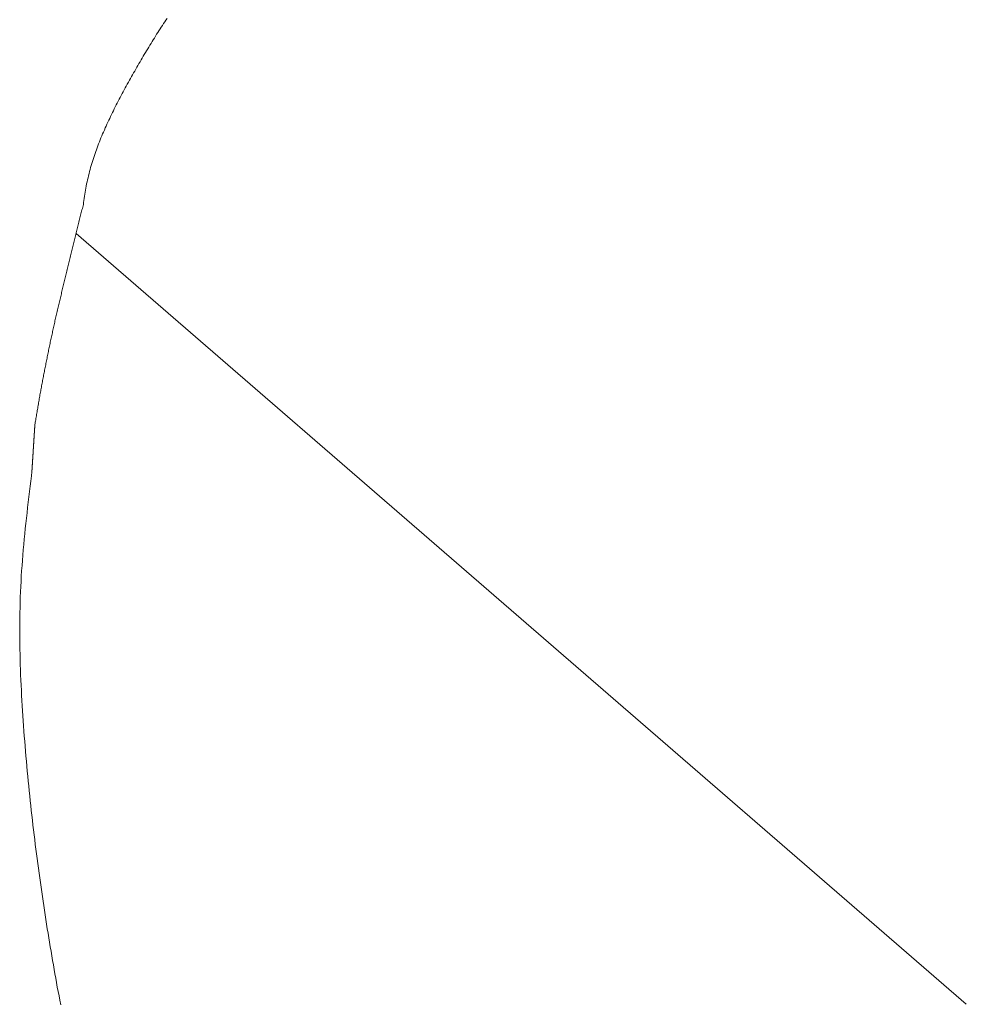
# Model space of a CAD drawing. Extents: x 0 to 1050, y 0 to 1579.
# Drawn here: x 725 to 731, y 856 to 862 of the extents above; entities that cross this region are included whole.
import ezdxf

# ---------------------------------------------------------------- set-up
doc = ezdxf.new("R2010")
doc.units = 0
doc.header["$LTSCALE"] = 5
doc.linetypes.add('YDIVIDE_1', pattern=[15, 10, -1, 1, -1, 1, -1])
doc.layers.add('YKK_13', color=4, linetype='CONTINUOUS', lineweight=13)

msp = doc.modelspace()

# ---------------------------------------------------------------- linework, layer by layer
at = {"layer": 'YKK_13', "linetype": 'YDIVIDE_1'}
for p, q in [((725.8755, 861.8161), (725.8685, 861.8061)), ((725.8825, 861.8271), (725.8755, 861.8161)), ((725.8895, 861.8371), (725.8825, 861.8271)), ((725.8965, 861.8481), (725.8895, 861.8371)), ((725.9035, 861.8581), (725.8965, 861.8481)), ((725.8405, 861.7631), (725.8345, 861.7521)), ((725.8475, 861.7731), (725.8405, 861.7631)), ((725.8545, 861.7841), (725.8475, 861.7731)), ((725.8615, 861.7951), (725.8545, 861.7841)), ((725.8685, 861.8061), (725.8615, 861.7951)), ((725.8005, 861.6981), (725.7945, 861.6871)), ((725.8075, 861.7091), (725.8005, 861.6981)), ((725.8145, 861.7201), (725.8075, 861.7091)), ((725.8205, 861.7301), (725.8145, 861.7201)), ((725.8275, 861.7411), (725.8205, 861.7301)), ((725.8345, 861.7521), (725.8275, 861.7411)), ((725.7675, 861.6431), (725.7615, 861.6321)), ((725.7745, 861.6541), (725.7675, 861.6431)), ((725.7815, 861.6651), (725.7745, 861.6541)), ((725.7875, 861.6761), (725.7815, 861.6651)), ((725.7945, 861.6871), (725.7875, 861.6761)), ((725.7295, 861.5771), (725.7225, 861.5661)), ((725.7355, 861.5881), (725.7295, 861.5771)), ((725.7425, 861.5991), (725.7355, 861.5881)), ((725.7485, 861.6101), (725.7425, 861.5991)), ((725.7545, 861.6211), (725.7485, 861.6101)), ((725.7615, 861.6321), (725.7545, 861.6211)), ((725.6975, 861.5211), (725.6905, 861.5101)), ((725.7035, 861.5321), (725.6975, 861.5211)), ((725.7105, 861.5431), (725.7035, 861.5321)), ((725.7165, 861.5551), (725.7105, 861.5431)), ((725.7225, 861.5661), (725.7165, 861.5551)), ((725.6655, 861.4651), (725.6595, 861.4541)), ((725.6725, 861.4761), (725.6655, 861.4651)), ((725.6785, 861.4881), (725.6725, 861.4761)), ((725.6845, 861.4991), (725.6785, 861.4881)), ((725.6905, 861.5101), (725.6845, 861.4991)), ((725.6355, 861.4091), (725.6295, 861.3981)), ((725.6415, 861.4201), (725.6355, 861.4091)), ((725.6475, 861.4311), (725.6415, 861.4201)), ((725.6535, 861.4431), (725.6475, 861.4311)), ((725.6595, 861.4541), (725.6535, 861.4431)), ((725.5995, 861.3411), (725.5935, 861.3291)), ((725.6055, 861.3521), (725.5995, 861.3411)), ((725.6115, 861.3631), (725.6055, 861.3521)), ((725.6175, 861.3751), (725.6115, 861.3631)), ((725.6235, 861.3861), (725.6175, 861.3751)), ((725.6295, 861.3981), (725.6235, 861.3861)), ((725.5715, 861.2831), (725.5655, 861.2721)), ((725.5765, 861.2951), (725.5715, 861.2831)), ((725.5825, 861.3061), (725.5765, 861.2951)), ((725.5875, 861.3181), (725.5825, 861.3061)), ((725.5935, 861.3291), (725.5875, 861.3181)), ((725.5435, 861.2261), (725.5385, 861.2141)), ((725.5495, 861.2371), (725.5435, 861.2261)), ((725.5545, 861.2491), (725.5495, 861.2371)), ((725.5605, 861.2601), (725.5545, 861.2491)), ((725.5655, 861.2721), (725.5605, 861.2601)), ((725.5185, 861.1681), (725.5135, 861.1561)), ((725.5235, 861.1791), (725.5185, 861.1681)), ((725.5285, 861.1911), (725.5235, 861.1791)), ((725.5335, 861.2031), (725.5285, 861.1911)), ((725.5385, 861.2141), (725.5335, 861.2031)), ((725.4945, 861.1091), (725.4905, 861.0971)), ((725.4995, 861.1211), (725.4945, 861.1091)), ((725.5045, 861.1321), (725.4995, 861.1211)), ((725.5085, 861.1441), (725.5045, 861.1321)), ((725.5135, 861.1561), (725.5085, 861.1441)), ((725.4735, 861.0501), (725.4695, 861.0381)), ((725.4775, 861.0621), (725.4735, 861.0501)), ((725.4815, 861.0731), (725.4775, 861.0621)), ((725.4855, 861.0851), (725.4815, 861.0731)), ((725.4905, 861.0971), (725.4855, 861.0851)), ((725.4535, 860.9901), (725.4505, 860.9781)), ((725.4575, 861.0021), (725.4535, 860.9901)), ((725.4615, 861.0141), (725.4575, 861.0021)), ((725.4655, 861.0261), (725.4615, 861.0141)), ((725.4695, 861.0381), (725.4655, 861.0261)), ((725.4375, 860.9301), (725.4345, 860.9171)), ((725.4405, 860.9421), (725.4375, 860.9301)), ((725.4435, 860.9541), (725.4405, 860.9421)), ((725.4465, 860.9661), (725.4435, 860.9541)), ((725.4505, 860.9781), (725.4465, 860.9661)), ((725.4255, 860.8811), (725.4225, 860.8691)), ((725.4285, 860.8931), (725.4255, 860.8811)), ((725.4315, 860.9051), (725.4285, 860.8931)), ((725.4345, 860.9171), (725.4315, 860.9051)), ((725.4135, 860.8191), (725.4115, 860.8071)), ((725.4155, 860.8321), (725.4135, 860.8191)), ((725.4185, 860.8441), (725.4155, 860.8321)), ((725.4205, 860.8561), (725.4185, 860.8441)), ((725.4225, 860.8691), (725.4205, 860.8561)), ((725.4045, 860.7571), (725.4035, 860.7461)), ((725.4065, 860.7701), (725.4045, 860.7571)), ((725.4075, 860.7821), (725.4065, 860.7701)), ((725.4095, 860.7951), (725.4075, 860.7821)), ((725.4115, 860.8071), (725.4095, 860.7951)), ((725.3905, 860.6981), (725.3885, 860.6891)), ((725.3925, 860.7061), (725.3905, 860.6981)), ((725.3945, 860.7141), (725.3925, 860.7061)), ((725.3975, 860.7221), (725.3945, 860.7141)), ((725.3995, 860.7301), (725.3975, 860.7221)), ((725.4015, 860.7381), (725.3995, 860.7301)), ((725.4035, 860.7461), (725.4015, 860.7381)), ((725.3765, 860.6411), (725.3745, 860.6321)), ((725.3785, 860.6491), (725.3765, 860.6411)), ((725.3805, 860.6571), (725.3785, 860.6491)), ((725.3825, 860.6651), (725.3805, 860.6571)), ((725.3845, 860.6731), (725.3825, 860.6651)), ((725.3865, 860.6811), (725.3845, 860.6731)), ((725.3885, 860.6891), (725.3865, 860.6811)), ((725.3605, 860.5761), (725.3585, 860.5671)), ((725.3625, 860.5841), (725.3605, 860.5761)), ((725.3645, 860.5921), (725.3625, 860.5841)), ((725.3665, 860.6001), (725.3645, 860.5921)), ((725.3685, 860.6081), (725.3665, 860.6001)), ((725.3705, 860.6161), (725.3685, 860.6081)), ((725.3725, 860.6241), (725.3705, 860.6161)), ((725.3745, 860.6321), (725.3725, 860.6241)), ((725.3465, 860.5191), (725.3435, 860.5111)), ((725.3485, 860.5271), (725.3465, 860.5191)), ((725.3505, 860.5351), (725.3485, 860.5271)), ((725.3525, 860.5431), (725.3505, 860.5351)), ((725.3545, 860.5511), (725.3525, 860.5431)), ((725.3565, 860.5591), (725.3545, 860.5511)), ((725.3585, 860.5671), (725.3565, 860.5591)), ((725.3596, 860.5729), (730.681, 855.9645)), ((725.3315, 860.4621), (725.3295, 860.4541)), ((725.3335, 860.4701), (725.3315, 860.4621)), ((725.3355, 860.4781), (725.3335, 860.4701)), ((725.3375, 860.4861), (725.3355, 860.4781)), ((725.3395, 860.4941), (725.3375, 860.4861)), ((725.3415, 860.5021), (725.3395, 860.4941)), ((725.3435, 860.5111), (725.3415, 860.5021)), ((725.3175, 860.4051), (725.3155, 860.3971)), ((725.3195, 860.4131), (725.3175, 860.4051)), ((725.3215, 860.4211), (725.3195, 860.4131)), ((725.3235, 860.4291), (725.3215, 860.4211)), ((725.3255, 860.4381), (725.3235, 860.4291)), ((725.3275, 860.4461), (725.3255, 860.4381)), ((725.3295, 860.4541), (725.3275, 860.4461)), ((725.3045, 860.3481), (725.3025, 860.3401)), ((725.3065, 860.3571), (725.3045, 860.3481)), ((725.3075, 860.3651), (725.3065, 860.3571)), ((725.3095, 860.3731), (725.3075, 860.3651)), ((725.3115, 860.3811), (725.3095, 860.3731)), ((725.3135, 860.3891), (725.3115, 860.3811)), ((725.3155, 860.3971), (725.3135, 860.3891)), ((725.2885, 860.2841), (725.2865, 860.2761)), ((725.2905, 860.2921), (725.2885, 860.2841)), ((725.2925, 860.3001), (725.2905, 860.2921)), ((725.2945, 860.3081), (725.2925, 860.3001)), ((725.2965, 860.3161), (725.2945, 860.3081)), ((725.2985, 860.3241), (725.2965, 860.3161)), ((725.3005, 860.3321), (725.2985, 860.3241)), ((725.3025, 860.3401), (725.3005, 860.3321)), ((725.2745, 860.2271), (725.2725, 860.2191)), ((725.2765, 860.2351), (725.2745, 860.2271)), ((725.2785, 860.2431), (725.2765, 860.2351)), ((725.2805, 860.2511), (725.2785, 860.2431)), ((725.2825, 860.2591), (725.2805, 860.2511)), ((725.2845, 860.2681), (725.2825, 860.2591)), ((725.2865, 860.2761), (725.2845, 860.2681)), ((725.2615, 860.1711), (725.2595, 860.1631)), ((725.2635, 860.1791), (725.2615, 860.1711)), ((725.2655, 860.1871), (725.2635, 860.1791)), ((725.2675, 860.1951), (725.2655, 860.1871)), ((725.2695, 860.2031), (725.2675, 860.1951)), ((725.2715, 860.2111), (725.2695, 860.2031)), ((725.2725, 860.2191), (725.2715, 860.2111)), ((725.2465, 860.1061), (725.2445, 860.0981)), ((725.2485, 860.1151), (725.2465, 860.1061)), ((725.2505, 860.1231), (725.2485, 860.1151)), ((725.2525, 860.1311), (725.2505, 860.1231)), ((725.2545, 860.1391), (725.2525, 860.1311)), ((725.2565, 860.1471), (725.2545, 860.1391)), ((725.2575, 860.1551), (725.2565, 860.1471)), ((725.2595, 860.1631), (725.2575, 860.1551)), ((725.2335, 860.0501), (725.2325, 860.0421)), ((725.2355, 860.0581), (725.2335, 860.0501)), ((725.2375, 860.0661), (725.2355, 860.0581)), ((725.2395, 860.0741), (725.2375, 860.0661)), ((725.2415, 860.0821), (725.2395, 860.0741)), ((725.2435, 860.0901), (725.2415, 860.0821)), ((725.2445, 860.0981), (725.2435, 860.0901)), ((725.2215, 859.9941), (725.2195, 859.9861)), ((725.2235, 860.0021), (725.2215, 859.9941)), ((725.2255, 860.0101), (725.2235, 860.0021)), ((725.2265, 860.0181), (725.2255, 860.0101)), ((725.2285, 860.0261), (725.2265, 860.0181)), ((725.2305, 860.0341), (725.2285, 860.0261)), ((725.2325, 860.0421), (725.2305, 860.0341)), ((725.2075, 859.9311), (725.2055, 859.9231)), ((725.2095, 859.9381), (725.2075, 859.9311)), ((725.2115, 859.9461), (725.2095, 859.9381)), ((725.2125, 859.9541), (725.2115, 859.9461)), ((725.2145, 859.9621), (725.2125, 859.9541)), ((725.2165, 859.9701), (725.2145, 859.9621)), ((725.2185, 859.9781), (725.2165, 859.9701)), ((725.2195, 859.9861), (725.2185, 859.9781)), ((725.1955, 859.8751), (725.1945, 859.8671)), ((725.1975, 859.8831), (725.1955, 859.8751)), ((725.1995, 859.8911), (725.1975, 859.8831)), ((725.2005, 859.8991), (725.1995, 859.8911)), ((725.2025, 859.9071), (725.2005, 859.8991)), ((725.2045, 859.9151), (725.2025, 859.9071)), ((725.2055, 859.9231), (725.2045, 859.9151)), ((725.1825, 859.8111), (725.1815, 859.8041)), ((725.1845, 859.8191), (725.1825, 859.8111)), ((725.1865, 859.8271), (725.1845, 859.8191)), ((725.1875, 859.8351), (725.1865, 859.8271)), ((725.1895, 859.8431), (725.1875, 859.8351)), ((725.1905, 859.8511), (725.1895, 859.8431)), ((725.1925, 859.8591), (725.1905, 859.8511)), ((725.1945, 859.8671), (725.1925, 859.8591)), ((725.1715, 859.7561), (725.1705, 859.7481)), ((725.1735, 859.7641), (725.1715, 859.7561)), ((725.1745, 859.7721), (725.1735, 859.7641)), ((725.1765, 859.7801), (725.1745, 859.7721)), ((725.1785, 859.7881), (725.1765, 859.7801)), ((725.1795, 859.7961), (725.1785, 859.7881)), ((725.1815, 859.8041), (725.1795, 859.7961)), ((725.1595, 859.6931), (725.1585, 859.6851)), ((725.1615, 859.7011), (725.1595, 859.6931)), ((725.1625, 859.7091), (725.1615, 859.7011)), ((725.1645, 859.7171), (725.1625, 859.7091)), ((725.1655, 859.7251), (725.1645, 859.7171)), ((725.1675, 859.7331), (725.1655, 859.7251)), ((725.1685, 859.7401), (725.1675, 859.7331)), ((725.1705, 859.7481), (725.1685, 859.7401)), ((725.1495, 859.6381), (725.1485, 859.6311)), ((725.1505, 859.6461), (725.1495, 859.6381)), ((725.1525, 859.6541), (725.1505, 859.6461)), ((725.1535, 859.6621), (725.1525, 859.6541)), ((725.1555, 859.6701), (725.1535, 859.6621)), ((725.1565, 859.6781), (725.1555, 859.6701)), ((725.1585, 859.6851), (725.1565, 859.6781)), ((725.1385, 859.5761), (725.1365, 859.5681)), ((725.1395, 859.5841), (725.1385, 859.5761)), ((725.1415, 859.5921), (725.1395, 859.5841)), ((725.1425, 859.5991), (725.1415, 859.5921)), ((725.1435, 859.6071), (725.1425, 859.5991)), ((725.1455, 859.6151), (725.1435, 859.6071)), ((725.1465, 859.6231), (725.1455, 859.6151)), ((725.1485, 859.6311), (725.1465, 859.6231)), ((725.1285, 859.5211), (725.1275, 859.5141)), ((725.1305, 859.5291), (725.1285, 859.5211)), ((725.1315, 859.5371), (725.1305, 859.5291)), ((725.1325, 859.5451), (725.1315, 859.5371)), ((725.1345, 859.5531), (725.1325, 859.5451)), ((725.1355, 859.5601), (725.1345, 859.5531)), ((725.1365, 859.5681), (725.1355, 859.5601)), ((725.1185, 859.4591), (725.1165, 859.4511)), ((725.1195, 859.4671), (725.1185, 859.4591)), ((725.1205, 859.4751), (725.1195, 859.4671)), ((725.1225, 859.4831), (725.1205, 859.4751)), ((725.1235, 859.4901), (725.1225, 859.4831)), ((725.1245, 859.4981), (725.1235, 859.4901)), ((725.1265, 859.5061), (725.1245, 859.4981)), ((725.1275, 859.5141), (725.1265, 859.5061)), ((725.1125, 859.4111), (725.1115, 859.4091)), ((725.1115, 859.4091), (725.1115, 859.4071)), ((725.1115, 859.4071), (725.1115, 859.4051)), ((725.1115, 859.4051), (725.1115, 859.4041)), ((725.1115, 859.4041), (725.1115, 859.4021)), ((725.1115, 859.4021), (725.1115, 859.4001)), ((725.1115, 859.4001), (725.1115, 859.3981)), ((725.1135, 859.4261), (725.1125, 859.4241)), ((725.1125, 859.4241), (725.1125, 859.4231)), ((725.1125, 859.4231), (725.1125, 859.4211)), ((725.1125, 859.4211), (725.1125, 859.4191)), ((725.1125, 859.4191), (725.1125, 859.4171)), ((725.1125, 859.4171), (725.1125, 859.4161)), ((725.1125, 859.4161), (725.1125, 859.4141)), ((725.1125, 859.4141), (725.1125, 859.4121)), ((725.1125, 859.4121), (725.1125, 859.4111)), ((725.1145, 859.4361), (725.1135, 859.4311)), ((725.1135, 859.4311), (725.1135, 859.4301)), ((725.1135, 859.4301), (725.1135, 859.4281)), ((725.1135, 859.4281), (725.1135, 859.4261)), ((725.1155, 859.4441), (725.1145, 859.4361)), ((725.1165, 859.4511), (725.1155, 859.4441)), ((725.1085, 859.3481), (725.1075, 859.3461)), ((725.1075, 859.3461), (725.1075, 859.3451)), ((725.1075, 859.3451), (725.1075, 859.3431)), ((725.1075, 859.3431), (725.1075, 859.3411)), ((725.1075, 859.3411), (725.1075, 859.3391)), ((725.1095, 859.3641), (725.1085, 859.3621)), ((725.1085, 859.3621), (725.1085, 859.3601)), ((725.1085, 859.3601), (725.1085, 859.3581)), ((725.1085, 859.3581), (725.1085, 859.3571)), ((725.1085, 859.3571), (725.1085, 859.3551)), ((725.1085, 859.3551), (725.1085, 859.3531)), ((725.1085, 859.3531), (725.1085, 859.3511)), ((725.1085, 859.3511), (725.1085, 859.3501)), ((725.1085, 859.3501), (725.1085, 859.3481)), ((725.1105, 859.3791), (725.1095, 859.3781)), ((725.1095, 859.3781), (725.1095, 859.3761)), ((725.1095, 859.3761), (725.1095, 859.3741)), ((725.1095, 859.3741), (725.1095, 859.3721)), ((725.1095, 859.3721), (725.1095, 859.3711)), ((725.1095, 859.3711), (725.1095, 859.3691)), ((725.1095, 859.3691), (725.1095, 859.3671)), ((725.1095, 859.3671), (725.1095, 859.3651)), ((725.1095, 859.3651), (725.1095, 859.3641)), ((725.1115, 859.3951), (725.1105, 859.3931)), ((725.1105, 859.3931), (725.1105, 859.3911)), ((725.1105, 859.3911), (725.1105, 859.3901)), ((725.1105, 859.3901), (725.1105, 859.3881)), ((725.1105, 859.3881), (725.1105, 859.3861)), ((725.1105, 859.3861), (725.1105, 859.3841)), ((725.1105, 859.3841), (725.1105, 859.3831)), ((725.1105, 859.3831), (725.1105, 859.3811)), ((725.1105, 859.3811), (725.1105, 859.3791)), ((725.1115, 859.3981), (725.1115, 859.3971)), ((725.1115, 859.3971), (725.1115, 859.3951)), ((725.1045, 859.2851), (725.1035, 859.2841)), ((725.1035, 859.2841), (725.1035, 859.2821)), ((725.1035, 859.2821), (725.1035, 859.2801)), ((725.1055, 859.3011), (725.1045, 859.2991)), ((725.1045, 859.2991), (725.1045, 859.2981)), ((725.1045, 859.2981), (725.1045, 859.2961)), ((725.1045, 859.2961), (725.1045, 859.2941)), ((725.1045, 859.2941), (725.1045, 859.2921)), ((725.1045, 859.2921), (725.1045, 859.2911)), ((725.1045, 859.2911), (725.1045, 859.2891)), ((725.1045, 859.2891), (725.1045, 859.2871)), ((725.1045, 859.2871), (725.1045, 859.2851)), ((725.1065, 859.3171), (725.1055, 859.3151)), ((725.1055, 859.3151), (725.1055, 859.3131)), ((725.1055, 859.3131), (725.1055, 859.3121)), ((725.1055, 859.3121), (725.1055, 859.3101)), ((725.1055, 859.3101), (725.1055, 859.3081)), ((725.1055, 859.3081), (725.1055, 859.3061)), ((725.1055, 859.3061), (725.1055, 859.3051)), ((725.1055, 859.3051), (725.1055, 859.3031)), ((725.1055, 859.3031), (725.1055, 859.3011)), ((725.1075, 859.3321), (725.1065, 859.3311)), ((725.1065, 859.3311), (725.1065, 859.3291)), ((725.1065, 859.3291), (725.1065, 859.3271)), ((725.1065, 859.3271), (725.1065, 859.3251)), ((725.1065, 859.3251), (725.1065, 859.3241)), ((725.1065, 859.3241), (725.1065, 859.3221)), ((725.1065, 859.3221), (725.1065, 859.3201)), ((725.1065, 859.3201), (725.1065, 859.3181)), ((725.1065, 859.3181), (725.1065, 859.3171)), ((725.1075, 859.3391), (725.1075, 859.3381)), ((725.1075, 859.3381), (725.1075, 859.3361)), ((725.1075, 859.3361), (725.1075, 859.3341)), ((725.1075, 859.3341), (725.1075, 859.3321)), ((725.1005, 859.2231), (725.0995, 859.2211)), ((725.1015, 859.2391), (725.1005, 859.2371)), ((725.1005, 859.2371), (725.1005, 859.2351)), ((725.1005, 859.2351), (725.1005, 859.2331)), ((725.1005, 859.2331), (725.1005, 859.2321)), ((725.1005, 859.2321), (725.1005, 859.2301)), ((725.1005, 859.2301), (725.1005, 859.2281)), ((725.1005, 859.2281), (725.1005, 859.2261)), ((725.1005, 859.2261), (725.1005, 859.2251)), ((725.1005, 859.2251), (725.1005, 859.2231)), ((725.1025, 859.2541), (725.1015, 859.2521)), ((725.1015, 859.2521), (725.1015, 859.2511)), ((725.1015, 859.2511), (725.1015, 859.2491)), ((725.1015, 859.2491), (725.1015, 859.2471)), ((725.1015, 859.2471), (725.1015, 859.2461)), ((725.1015, 859.2461), (725.1015, 859.2441)), ((725.1015, 859.2441), (725.1015, 859.2421)), ((725.1015, 859.2421), (725.1015, 859.2401)), ((725.1015, 859.2401), (725.1015, 859.2391)), ((725.1035, 859.2701), (725.1025, 859.2681)), ((725.1025, 859.2681), (725.1025, 859.2661)), ((725.1025, 859.2661), (725.1025, 859.2651)), ((725.1025, 859.2651), (725.1025, 859.2631)), ((725.1025, 859.2631), (725.1025, 859.2611)), ((725.1025, 859.2611), (725.1025, 859.2591)), ((725.1025, 859.2591), (725.1025, 859.2581)), ((725.1025, 859.2581), (725.1025, 859.2561)), ((725.1025, 859.2561), (725.1025, 859.2541)), ((725.1035, 859.2801), (725.1035, 859.2791)), ((725.1035, 859.2791), (725.1035, 859.2771)), ((725.1035, 859.2771), (725.1035, 859.2751)), ((725.1035, 859.2751), (725.1035, 859.2731)), ((725.1035, 859.2731), (725.1035, 859.2721)), ((725.1035, 859.2721), (725.1035, 859.2701)), ((725.0975, 859.1761), (725.0965, 859.1741)), ((725.0965, 859.1741), (725.0965, 859.1731)), ((725.0965, 859.1731), (725.0965, 859.1711)), ((725.0965, 859.1711), (725.0965, 859.1691)), ((725.0965, 859.1691), (725.0965, 859.1671)), ((725.0965, 859.1671), (725.0965, 859.1661)), ((725.0965, 859.1661), (725.0965, 859.1641)), ((725.0965, 859.1641), (725.0965, 859.1621)), ((725.0985, 859.1921), (725.0975, 859.1901)), ((725.0975, 859.1901), (725.0975, 859.1881)), ((725.0975, 859.1881), (725.0975, 859.1861)), ((725.0975, 859.1861), (725.0975, 859.1851)), ((725.0975, 859.1851), (725.0975, 859.1831)), ((725.0975, 859.1831), (725.0975, 859.1811)), ((725.0975, 859.1811), (725.0975, 859.1801)), ((725.0975, 859.1801), (725.0975, 859.1781)), ((725.0975, 859.1781), (725.0975, 859.1761)), ((725.0995, 859.2071), (725.0985, 859.2061)), ((725.0985, 859.2061), (725.0985, 859.2041)), ((725.0985, 859.2041), (725.0985, 859.2021)), ((725.0985, 859.2021), (725.0985, 859.2001)), ((725.0985, 859.2001), (725.0985, 859.1991)), ((725.0985, 859.1991), (725.0985, 859.1971)), ((725.0985, 859.1971), (725.0985, 859.1951)), ((725.0985, 859.1951), (725.0985, 859.1931)), ((725.0985, 859.1931), (725.0985, 859.1921)), ((725.0995, 859.2211), (725.0995, 859.2191)), ((725.0995, 859.2191), (725.0995, 859.2181)), ((725.0995, 859.2181), (725.0995, 859.2161)), ((725.0995, 859.2161), (725.0995, 859.2141)), ((725.0995, 859.2141), (725.0995, 859.2131)), ((725.0995, 859.2131), (725.0995, 859.2111)), ((725.0995, 859.2111), (725.0995, 859.2091)), ((725.0995, 859.2091), (725.0995, 859.2071)), ((725.0925, 859.1241), (725.0885, 859.0921)), ((725.0955, 859.1471), (725.0925, 859.1241)), ((725.0965, 859.1601), (725.0955, 859.1591)), ((725.0955, 859.1591), (725.0955, 859.1571)), ((725.0955, 859.1571), (725.0955, 859.1551)), ((725.0955, 859.1551), (725.0955, 859.1531)), ((725.0955, 859.1531), (725.0955, 859.1521)), ((725.0955, 859.1521), (725.0955, 859.1501)), ((725.0955, 859.1501), (725.0955, 859.1481)), ((725.0955, 859.1481), (725.0955, 859.1471)), ((725.0965, 859.1621), (725.0965, 859.1601)), ((725.0845, 859.0611), (725.0805, 859.0291)), ((725.0885, 859.0921), (725.0845, 859.0611)), ((725.0775, 858.9971), (725.0735, 858.9661)), ((725.0805, 859.0291), (725.0775, 858.9971)), ((725.0695, 858.9341), (725.0665, 858.9021)), ((725.0735, 858.9661), (725.0695, 858.9341)), ((725.0625, 858.8711), (725.0595, 858.8391)), ((725.0665, 858.9021), (725.0625, 858.8711)), ((725.0595, 858.8391), (725.0555, 858.8081)), ((725.0525, 858.7761), (725.0495, 858.7441)), ((725.0555, 858.8081), (725.0525, 858.7761)), ((725.0465, 858.7131), (725.0435, 858.6811)), ((725.0495, 858.7441), (725.0465, 858.7131)), ((725.0405, 858.6501), (725.0385, 858.6181)), ((725.0435, 858.6811), (725.0405, 858.6501)), ((725.0365, 858.5871), (725.0335, 858.5551)), ((725.0385, 858.6181), (725.0365, 858.5871)), ((725.0315, 858.5241), (725.0305, 858.4921)), ((725.0335, 858.5551), (725.0315, 858.5241)), ((725.0285, 858.4611), (725.0275, 858.4301)), ((725.0305, 858.4921), (725.0285, 858.4611)), ((725.0255, 858.3981), (725.0245, 858.3671)), ((725.0275, 858.4301), (725.0255, 858.3981)), ((725.0245, 858.3671), (725.0245, 858.3361)), ((725.0235, 858.3051), (725.0225, 858.2741)), ((725.0245, 858.3361), (725.0235, 858.3051)), ((725.0225, 858.2741), (725.0225, 858.2421)), ((725.0225, 858.2421), (725.0225, 858.2111)), ((725.0225, 858.2111), (725.0225, 858.1801)), ((725.0225, 858.1801), (725.0225, 858.1491)), ((725.0225, 858.1491), (725.0235, 858.1181)), ((725.0235, 858.1181), (725.0235, 858.0871)), ((725.0235, 858.0871), (725.0245, 858.0561)), ((725.0245, 858.0561), (725.0245, 858.0251)), ((725.0245, 858.0251), (725.0255, 857.9951)), ((725.0255, 857.9951), (725.0265, 857.9641)), ((725.0265, 857.9641), (725.0275, 857.9331)), ((725.0275, 857.9331), (725.0295, 857.9021)), ((725.0295, 857.9021), (725.0305, 857.8721)), ((725.0305, 857.8721), (725.0325, 857.8411)), ((725.0325, 857.8411), (725.0335, 857.8101)), ((725.0335, 857.8101), (725.0355, 857.7801)), ((725.0355, 857.7801), (725.0375, 857.7491)), ((725.0375, 857.7491), (725.0395, 857.7191)), ((725.0395, 857.7191), (725.0405, 857.6891)), ((725.0405, 857.6891), (725.0435, 857.6581)), ((725.0435, 857.6581), (725.0455, 857.6281)), ((725.0455, 857.6281), (725.0475, 857.5981)), ((725.0475, 857.5981), (725.0495, 857.5681)), ((725.0495, 857.5681), (725.0525, 857.5381)), ((725.0525, 857.5381), (725.0545, 857.5081)), ((725.0545, 857.5081), (725.0565, 857.4781)), ((725.0565, 857.4781), (725.0595, 857.4481)), ((725.0595, 857.4481), (725.0625, 857.4181)), ((725.0625, 857.4181), (725.0645, 857.3881)), ((725.0645, 857.3881), (725.0675, 857.3581)), ((725.0675, 857.3581), (725.0705, 857.3291)), ((725.0705, 857.3291), (725.0735, 857.2991)), ((725.0735, 857.2991), (725.0765, 857.2701)), ((725.0765, 857.2701), (725.0795, 857.2401)), ((725.0795, 857.2401), (725.0825, 857.2111)), ((725.0825, 857.2111), (725.0855, 857.1811)), ((725.0855, 857.1811), (725.0885, 857.1521)), ((725.0885, 857.1521), (725.0915, 857.1231)), ((725.0915, 857.1231), (725.0945, 857.0941)), ((725.0945, 857.0941), (725.0985, 857.0651)), ((725.0985, 857.0651), (725.1015, 857.0361)), ((725.1015, 857.0361), (725.1045, 857.0071)), ((725.1045, 857.0071), (725.1085, 856.9781)), ((725.1085, 856.9781), (725.1125, 856.9491)), ((725.1125, 856.9491), (725.1155, 856.9201)), ((725.1155, 856.9201), (725.1195, 856.8921)), ((725.1195, 856.8921), (725.1225, 856.8631)), ((725.1225, 856.8631), (725.1265, 856.8351)), ((725.1265, 856.8351), (725.1305, 856.8061)), ((725.1305, 856.8061), (725.1345, 856.7781)), ((725.1345, 856.7781), (725.1385, 856.7491)), ((725.1385, 856.7491), (725.1425, 856.7211)), ((725.1425, 856.7211), (725.1465, 856.6931)), ((725.1465, 856.6931), (725.1505, 856.6651)), ((725.1505, 856.6651), (725.1545, 856.6371)), ((725.1545, 856.6371), (725.1585, 856.6091)), ((725.1585, 856.6091), (725.1625, 856.5811)), ((725.1625, 856.5811), (725.1665, 856.5541)), ((725.1665, 856.5541), (725.1705, 856.5261)), ((725.1705, 856.5261), (725.1745, 856.4991)), ((725.1745, 856.4991), (725.1795, 856.4711)), ((725.1795, 856.4711), (725.1835, 856.4441)), ((725.1835, 856.4441), (725.1875, 856.4161)), ((725.1875, 856.4161), (725.1925, 856.3891)), ((725.1925, 856.3891), (725.1965, 856.3621)), ((725.1965, 856.3621), (725.2015, 856.3351)), ((725.2015, 856.3351), (725.2055, 856.3081)), ((725.2055, 856.3081), (725.2105, 856.2811)), ((725.2105, 856.2811), (725.2145, 856.2541)), ((725.2145, 856.2541), (725.2195, 856.2271)), ((725.2195, 856.2271), (725.2245, 856.2001)), ((725.2245, 856.2001), (725.2285, 856.1731)), ((725.2285, 856.1731), (725.2335, 856.1471)), ((725.2335, 856.1471), (725.2385, 856.1201)), ((725.2385, 856.1201), (725.2425, 856.0941)), ((725.2425, 856.0941), (725.2475, 856.0671)), ((725.2475, 856.0671), (725.2525, 856.0411)), ((725.2525, 856.0411), (725.2575, 856.0141)), ((725.2575, 856.0141), (725.2625, 855.9881)), ((725.2625, 855.9881), (725.2675, 855.9621))]:
    msp.add_line(p, q, dxfattribs=at)

doc.saveas('drawing.dxf')
